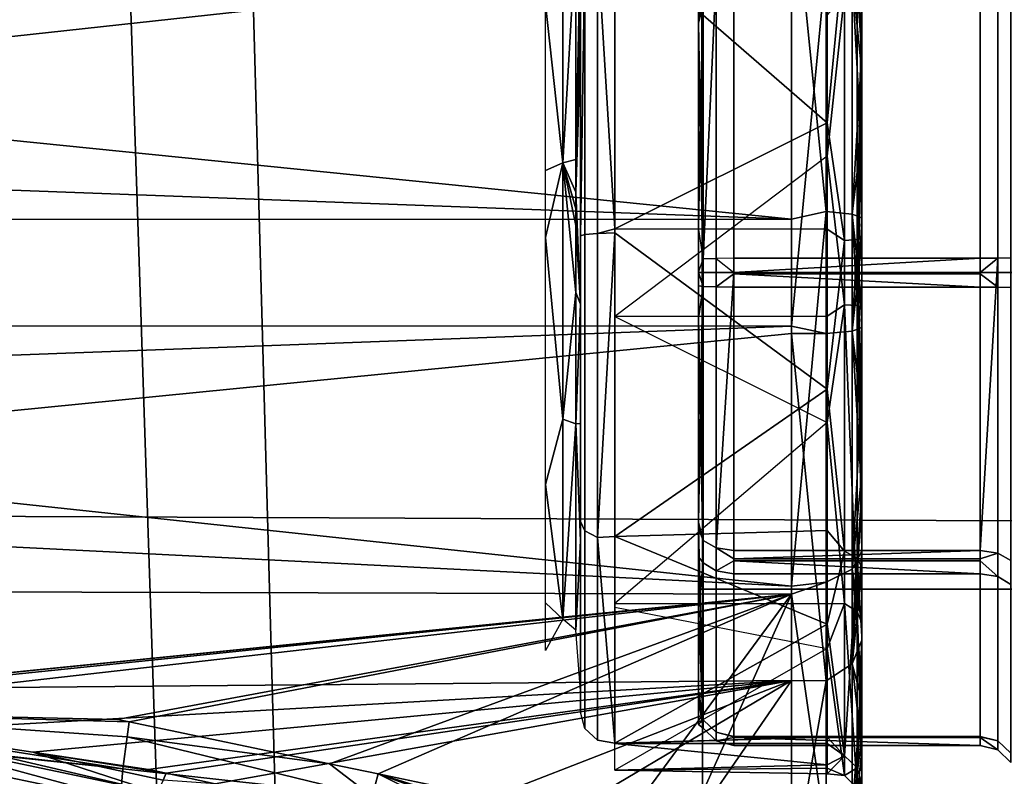
# Model space of a CAD drawing. Units: inches. Extents: x -2 to 145, y -6 to 144.
# Drawn here: x 103 to 104, y 33 to 34 of the extents above; entities that cross this region are included whole.
import ezdxf

# ---------------------------------------------------------------- set-up
doc = ezdxf.new("R2010")
doc.units = ezdxf.units.IN
doc.header["$MEASUREMENT"] = 0
for name, color, linetype in [('SEAT-FABRIC', 5, 'Continuous'), ('SEAT-FRAME', 5, 'Continuous'), ('SEAT-KNOBS', 5, 'Continuous'), ('SEAT-OTHER', 7, 'Continuous')]:
    doc.layers.add(name, color=color, linetype=linetype)
doc.styles.get("Standard").update_dxf_attribs({"font": 'arial.ttf'})

# ---------------------------------------------------------------- blocks, each defined once
blk = doc.blocks.new('1SAYL_SUSPMIDBCK_ARMS_1T')
at = {"layer": 'SEAT-FABRIC'}
for points in [[(7.80449, -5.53472, 18.10493), (7.81076, -3.69202, 17.95771), (5.714, -4.10244, 17.97681), (5.70496, -6.14031, 18.24224)], [(3.54326, -6.41631, 18.38222), (5.70496, -6.14031, 18.24224), (5.714, -4.10244, 17.97681), (3.55682, -4.2959, 18.00138)]]:
    blk.add_3dface(points, dxfattribs=at)
at = {"layer": 'SEAT-FRAME'}
for points in [[(6.43233, -4.9112, 13.70573), (5.4934, -4.94221, 13.70357), (5.46081, -4.82593, 13.55779), (6.41079, -4.78673, 13.56383)], [(5.4934, -4.94221, 13.70357), (6.43233, -4.9112, 13.70573), (6.41735, -4.98249, 13.89323), (5.34019, -5.01244, 13.89328)], [(5.34019, -5.01244, 13.89328), (6.41735, -4.98249, 13.89323), (6.4225, -5.24466, 14.32855), (5.26145, -5.24585, 14.34308)], [(5.34186, -5.59835, 14.78987), (5.26145, -5.24585, 14.34308), (6.4225, -5.24466, 14.32855), (6.42808, -5.56766, 14.74923)]]:
    blk.add_3dface(points, dxfattribs=at)
at = {"layer": 'SEAT-KNOBS'}
for points in [[(5.66711, -5.29528, 12.77183), (5.67248, -3.37598, 12.76177), (5.60057, -4.63158, 12.71974)], [(5.61297, -4.64317, 12.21532), (5.62282, -3.37598, 12.21657), (5.81294, -5.29528, 12.12807), (5.61881, -5.29528, 12.21014)], [(5.62282, -3.37598, 12.21657), (5.74563, -3.37598, 12.14008), (5.81715, -5.29528, 12.12629), (5.81294, -5.29528, 12.12807)], [(5.67248, -3.37598, 12.76177), (5.66711, -5.29528, 12.77183), (5.67157, -5.29528, 12.77286), (5.76813, -3.37598, 12.81281)], [(5.87686, -5.29528, 12.82058), (5.87648, -3.37598, 12.80919), (5.67157, -5.29528, 12.77286)], [(5.76813, -3.37598, 12.81281), (5.67157, -5.29528, 12.77286), (5.87648, -3.37598, 12.80919)], [(5.81753, -3.37598, 12.13768), (5.81715, -5.29528, 12.12629), (5.74563, -3.37598, 12.14008)], [(5.81715, -5.29528, 12.12629), (5.81753, -3.37598, 12.13768), (6.0269, -5.29528, 12.17504)], [(5.92589, -3.37598, 12.13405), (6.0269, -5.29528, 12.17504), (5.81753, -3.37598, 12.13768)], [(5.87648, -3.37598, 12.80919), (5.87686, -5.29528, 12.82058), (5.94839, -3.37598, 12.80678)], [(6.0712, -3.37598, 12.73029), (5.94839, -3.37598, 12.80678), (5.87686, -5.29528, 12.82058)], [(6.07521, -5.29528, 12.73673), (6.0712, -3.37598, 12.73029), (5.87686, -5.29528, 12.82058)], [(5.92589, -3.37598, 12.13405), (6.02154, -3.37598, 12.18509), (6.08501, -3.37598, 12.21896), (6.0269, -5.29528, 12.17504)], [(5.59571, -4.6007, 12.22634), (5.18403, -4.94833, 12.3325), (5.56158, -4.47004, 12.26663)], [(5.59579, -4.64298, 12.22441), (5.23923, -5.00571, 12.31251), (5.18403, -4.94833, 12.3325), (5.59571, -4.6007, 12.22634)], [(5.55949, -4.63526, 12.69307), (5.54888, -4.91955, 12.68901), (5.60036, -4.63004, 12.7195)], [(5.56938, -4.92114, 12.69607), (5.60036, -4.63004, 12.7195), (5.54888, -4.91955, 12.68901)], [(5.60036, -4.63004, 12.7195), (5.56938, -4.92114, 12.69607), (5.60069, -4.63357, 12.71985)], [(5.60057, -4.63158, 12.71974), (5.60065, -4.6328, 12.71982), (5.66711, -5.29528, 12.77183)], [(5.60089, -4.63761, 12.72006), (5.60069, -4.63357, 12.71985), (5.56938, -4.92114, 12.69607)], [(5.56938, -4.92114, 12.69607), (5.60151, -4.71786, 12.72065), (5.60089, -4.63761, 12.72006)], [(5.60066, -4.63306, 12.71983), (5.66711, -5.29528, 12.77183), (5.60065, -4.6328, 12.71982)], [(5.66711, -5.29528, 12.77183), (5.60066, -4.63306, 12.71983), (5.60069, -4.63357, 12.71985)], [(5.60069, -4.63357, 12.71985), (5.60257, -4.6697, 12.72172), (5.66711, -5.29528, 12.77183)], [(5.59579, -4.64298, 12.22441), (5.56013, -4.7822, 12.26099), (5.52334, -4.92586, 12.29873), (5.32124, -5.08458, 12.31974)], [(5.59045, -4.79328, 12.23993), (5.61297, -4.64317, 12.21532), (5.61881, -5.29528, 12.21014)], [(5.60151, -4.71786, 12.72065), (5.66711, -5.29528, 12.77183), (5.60257, -4.6697, 12.72172)], [(5.60151, -4.71786, 12.72065), (5.56938, -4.92114, 12.69607), (5.58723, -4.92365, 12.70719)], [(5.58723, -4.92365, 12.70719), (5.59569, -4.92482, 12.71426), (5.60151, -4.71786, 12.72065)], [(5.59709, -4.91814, 12.71619), (5.60151, -4.71786, 12.72065), (5.59569, -4.92482, 12.71426)], [(5.66711, -5.29528, 12.77183), (5.60151, -4.71786, 12.72065), (5.59709, -4.91814, 12.71619)], [(5.53895, -4.93453, 12.28045), (5.56013, -4.7822, 12.26099), (5.57855, -4.79072, 12.2428)], [(5.57855, -4.79072, 12.2428), (5.54795, -4.93721, 12.27915), (5.53895, -4.93453, 12.28045)], [(5.54795, -4.93721, 12.27915), (5.57855, -4.79072, 12.2428), (5.58704, -4.79273, 12.23912)], [(5.58704, -4.79273, 12.23912), (5.5562, -4.94041, 12.27576), (5.54795, -4.93721, 12.27915)], [(5.5562, -4.94041, 12.27576), (5.58704, -4.79273, 12.23912), (5.59045, -4.79328, 12.23993)], [(5.5562, -4.94041, 12.27576), (5.59045, -4.79328, 12.23993), (5.57881, -4.87093, 12.25267)], [(5.61881, -5.29528, 12.21014), (5.57881, -4.87093, 12.25267), (5.59045, -4.79328, 12.23993)], [(5.57881, -4.87093, 12.25267), (5.56305, -4.94384, 12.27065), (5.5562, -4.94041, 12.27576)], [(5.56305, -4.94384, 12.27065), (5.57881, -4.87093, 12.25267), (5.56694, -4.94554, 12.26791)], [(5.56912, -4.93552, 12.26326), (5.56694, -4.94554, 12.26791), (5.57881, -4.87093, 12.25267)], [(5.57881, -4.87093, 12.25267), (5.61881, -5.29528, 12.21014), (5.56912, -4.93552, 12.26326)], [(5.59709, -4.91814, 12.71619), (5.59569, -4.92482, 12.71426), (5.66711, -5.29528, 12.77183)], [(5.55386, -5.06063, 12.67446), (5.56938, -4.92114, 12.69607), (5.54888, -4.91955, 12.68901), (5.53967, -5.05678, 12.66933)], [(5.55386, -5.06063, 12.67446), (5.58723, -4.92365, 12.70719), (5.56938, -4.92114, 12.69607)], [(5.55386, -5.06063, 12.67446), (5.57228, -5.03692, 12.68189), (5.58723, -4.92365, 12.70719)], [(5.59569, -4.92482, 12.71426), (5.58723, -4.92365, 12.70719), (5.57228, -5.03692, 12.68189)], [(5.57228, -5.03692, 12.68189), (5.66711, -5.29528, 12.77183), (5.59569, -4.92482, 12.71426)], [(5.56694, -4.94554, 12.26791), (5.56912, -4.93552, 12.26326), (5.61881, -5.29528, 12.21014)], [(5.56305, -4.94384, 12.27065), (5.56694, -4.94554, 12.26791), (5.56102, -4.97282, 12.28056)], [(5.61881, -5.29528, 12.21014), (5.56102, -4.97282, 12.28056), (5.56694, -4.94554, 12.26791)], [(5.53683, -5.08423, 12.33222), (5.54314, -5.05517, 12.31874), (5.56102, -4.97282, 12.28056), (5.61881, -5.29528, 12.21014)], [(5.57228, -5.03692, 12.68189), (5.55386, -5.06063, 12.67446), (5.56661, -5.06407, 12.67405)], [(5.66711, -5.29528, 12.77183), (5.57228, -5.03692, 12.68189), (5.56661, -5.06407, 12.67405)], [(5.50872, -5.17951, 12.61878), (5.56661, -5.06407, 12.67405), (5.55386, -5.06063, 12.67446)], [(5.56661, -5.06407, 12.67405), (5.50872, -5.17951, 12.61878), (5.52263, -5.18469, 12.62089)], [(5.52263, -5.18469, 12.62089), (5.52588, -5.18797, 12.62378), (5.56661, -5.06407, 12.67405)], [(5.52747, -5.18957, 12.6252), (5.56661, -5.06407, 12.67405), (5.52588, -5.18797, 12.62378)], [(5.56661, -5.06407, 12.67405), (5.52747, -5.18957, 12.6252), (5.55476, -5.12079, 12.65767)], [(5.56661, -5.06407, 12.67405), (5.55476, -5.12079, 12.65767), (5.53815, -5.20034, 12.6347), (5.66711, -5.29528, 12.77183)], [(5.61881, -5.29528, 12.21014), (5.52528, -5.13739, 12.35687), (5.53683, -5.08423, 12.33222)], [(5.52528, -5.13739, 12.35687), (5.61881, -5.29528, 12.21014), (5.50763, -5.21865, 12.39455)], [(5.66229, -5.15765, 12.59346), (5.6531, -5.16737, 12.60096), (5.63569, -5.15765, 12.56276)], [(5.6531, -5.16737, 12.60096), (5.66229, -5.15765, 12.59346), (5.72856, -5.15765, 12.66991)], [(5.6531, -5.16737, 12.60096), (5.72856, -5.15765, 12.66991), (5.76509, -5.16737, 12.69058)], [(5.86667, -5.15765, 12.70201), (5.76509, -5.16737, 12.69058), (5.72856, -5.15765, 12.66991)], [(5.76509, -5.16737, 12.69058), (5.86667, -5.15765, 12.70201), (5.90837, -5.16737, 12.69726)], [(5.90408, -5.15765, 12.6862), (5.90837, -5.16737, 12.69726), (5.86667, -5.15765, 12.70201)], [(5.90837, -5.16737, 12.69726), (5.90408, -5.15765, 12.6862), (5.99727, -5.15765, 12.6468)], [(5.90837, -5.16737, 12.69726), (5.99727, -5.15765, 12.6468), (6.02821, -5.16737, 12.61844)], [(5.64702, -5.17459, 12.60496), (5.6531, -5.16737, 12.60096), (5.76252, -5.17459, 12.69739)], [(5.76509, -5.16737, 12.69058), (5.76252, -5.17459, 12.69739), (5.6531, -5.16737, 12.60096)], [(5.76252, -5.17459, 12.69739), (5.76509, -5.16737, 12.69058), (5.83586, -5.17459, 12.71254)], [(5.90837, -5.16737, 12.69726), (5.83586, -5.17459, 12.71254), (5.76509, -5.16737, 12.69058)], [(5.83586, -5.17459, 12.71254), (5.90837, -5.16737, 12.69726), (5.87341, -5.17459, 12.71134)], [(5.88272, -5.17459, 12.71012), (5.87341, -5.17459, 12.71134), (5.90837, -5.16737, 12.69726)], [(5.89199, -5.17459, 12.70853), (5.88272, -5.17459, 12.71012), (5.90837, -5.16737, 12.69726)], [(5.90837, -5.16737, 12.69726), (5.9103, -5.17459, 12.70428), (5.89199, -5.17459, 12.70853)], [(5.9103, -5.17459, 12.70428), (5.90837, -5.16737, 12.69726), (6.0339, -5.17459, 12.62299)], [(6.02821, -5.16737, 12.61844), (6.0339, -5.17459, 12.62299), (5.90837, -5.16737, 12.69726)], [(5.7077, -5.17717, 12.70014), (5.7026, -5.17975, 12.70845), (5.59205, -5.17975, 12.57868), (5.60105, -5.17717, 12.57497)], [(5.61301, -5.17717, 12.55886), (5.64702, -5.17459, 12.60496), (5.69702, -5.17717, 12.67232)], [(5.76252, -5.17459, 12.69739), (5.69702, -5.17717, 12.67232), (5.64702, -5.17459, 12.60496)], [(5.69702, -5.17717, 12.67232), (5.76252, -5.17459, 12.69739), (5.76267, -5.17717, 12.69693)], [(5.86757, -5.17717, 12.73873), (5.86832, -5.17975, 12.74844), (5.7026, -5.17975, 12.70845), (5.7077, -5.17717, 12.70014)], [(5.83586, -5.17459, 12.71254), (5.8293, -5.17717, 12.72191), (5.76252, -5.17459, 12.69739)], [(5.76267, -5.17717, 12.69693), (5.76252, -5.17459, 12.69739), (5.8293, -5.17717, 12.72191)], [(5.87341, -5.17459, 12.71134), (5.88272, -5.17459, 12.71012), (5.8293, -5.17717, 12.72191)], [(5.89199, -5.17459, 12.70853), (5.8293, -5.17717, 12.72191), (5.88272, -5.17459, 12.71012)], [(5.8293, -5.17717, 12.72191), (5.89199, -5.17459, 12.70853), (5.97061, -5.17717, 12.68971)], [(5.8293, -5.17717, 12.72191), (5.83586, -5.17459, 12.71254), (5.87341, -5.17459, 12.71134)], [(5.86757, -5.17717, 12.73873), (6.02589, -5.17975, 12.68339), (5.86832, -5.17975, 12.74844)], [(6.01958, -5.17717, 12.67598), (6.02589, -5.17975, 12.68339), (5.86757, -5.17717, 12.73873)], [(5.9103, -5.17459, 12.70428), (5.97061, -5.17717, 12.68971), (5.89199, -5.17459, 12.70853)], [(5.97061, -5.17717, 12.68971), (5.9103, -5.17459, 12.70428), (6.00178, -5.17717, 12.66862)], [(6.03363, -5.17717, 12.62352), (6.00178, -5.17717, 12.66862), (5.9103, -5.17459, 12.70428)], [(6.0339, -5.17459, 12.62299), (6.03363, -5.17717, 12.62352), (5.9103, -5.17459, 12.70428)], [(5.7026, -5.17975, 12.70845), (5.69884, -5.18681, 12.71457), (5.5854, -5.18681, 12.58143), (5.59205, -5.17975, 12.57868)], [(5.86832, -5.17975, 12.74844), (5.86887, -5.18681, 12.75561), (5.69884, -5.18681, 12.71457), (5.7026, -5.17975, 12.70845)], [(6.02589, -5.17975, 12.68339), (6.03056, -5.18681, 12.68886), (5.86887, -5.18681, 12.75561), (5.86832, -5.17975, 12.74844)], [(5.58359, -5.19651, 12.58241), (5.5854, -5.18681, 12.58143), (5.58379, -5.19651, 12.5847)], [(5.69884, -5.18681, 12.71457), (5.58379, -5.19651, 12.5847), (5.5854, -5.18681, 12.58143)], [(5.58379, -5.19651, 12.5847), (5.69884, -5.18681, 12.71457), (5.69946, -5.19651, 12.71817)], [(5.86925, -5.19651, 12.75763), (5.69946, -5.19651, 12.71817), (5.69884, -5.18681, 12.71457)], [(5.69884, -5.18681, 12.71457), (5.86887, -5.18681, 12.75561), (5.86925, -5.19651, 12.75763)], [(5.86887, -5.18681, 12.75561), (5.87149, -5.19651, 12.75815), (5.86925, -5.19651, 12.75763)], [(5.87149, -5.19651, 12.75815), (5.86887, -5.18681, 12.75561), (6.03056, -5.18681, 12.68886)], [(6.03056, -5.18681, 12.68886), (6.03417, -5.19651, 12.68938), (5.87149, -5.19651, 12.75815)], [(5.56664, -5.3153, 12.40827), (5.56975, -5.3153, 12.40243), (5.56866, -5.19651, 12.40874)], [(5.56664, -5.3153, 12.40827), (5.56866, -5.19651, 12.40874), (5.57162, -5.3153, 12.55718)], [(5.63678, -5.3153, 12.27681), (5.56866, -5.19651, 12.40874), (5.56975, -5.3153, 12.40243)], [(5.58359, -5.19651, 12.58241), (5.57162, -5.3153, 12.55718), (5.56866, -5.19651, 12.40874)], [(5.57162, -5.3153, 12.55718), (5.58359, -5.19651, 12.58241), (5.58364, -5.3153, 12.57648)], [(5.58379, -5.19651, 12.5847), (5.5872, -5.3153, 12.5822), (5.58359, -5.19651, 12.58241)], [(5.58364, -5.3153, 12.57648), (5.58359, -5.19651, 12.58241), (5.5872, -5.3153, 12.5822)], [(5.69946, -5.19651, 12.71817), (5.65039, -5.3153, 12.68366), (5.58379, -5.19651, 12.5847)], [(5.5872, -5.3153, 12.5822), (5.58379, -5.19651, 12.5847), (5.65039, -5.3153, 12.68366)], [(5.63678, -5.3153, 12.27681), (5.6618, -5.3153, 12.26123), (5.66196, -5.19651, 12.25659), (5.65984, -5.19651, 12.25748)], [(5.65039, -5.3153, 12.68366), (5.69946, -5.19651, 12.71817), (5.70282, -5.3153, 12.71164)], [(5.76326, -5.3153, 12.19804), (5.66196, -5.19651, 12.25659), (5.6618, -5.3153, 12.26123)], [(5.86925, -5.19651, 12.75763), (5.78184, -5.3153, 12.7538), (5.69946, -5.19651, 12.71817)], [(5.70282, -5.3153, 12.71164), (5.69946, -5.19651, 12.71817), (5.78184, -5.3153, 12.7538)], [(5.82266, -5.3153, 12.19606), (5.82252, -5.19651, 12.18871), (5.76326, -5.3153, 12.19804)], [(5.78184, -5.3153, 12.7538), (5.86925, -5.19651, 12.75763), (5.87149, -5.19651, 12.75815), (5.87136, -5.3153, 12.75081)], [(5.82252, -5.19651, 12.18871), (5.82266, -5.3153, 12.19606), (5.91217, -5.3153, 12.19306)], [(5.87136, -5.3153, 12.75081), (5.87149, -5.19651, 12.75815), (5.93076, -5.3153, 12.74882)], [(6.03417, -5.19651, 12.68938), (5.93076, -5.3153, 12.74882), (5.87149, -5.19651, 12.75815)], [(5.93076, -5.3153, 12.74882), (6.03417, -5.19651, 12.68938), (6.03222, -5.3153, 12.68563)], [(5.66711, -5.29528, 12.77183), (5.53815, -5.20034, 12.6347), (5.52698, -5.23251, 12.61121)], [(5.50763, -5.21865, 12.39455), (5.50763, -5.21865, 12.39455), (5.61881, -5.29528, 12.21014)], [(5.61881, -5.29528, 12.21014), (5.50763, -5.29528, 12.39455), (5.50763, -5.21865, 12.39455)], [(5.52698, -5.23251, 12.61121), (5.52907, -5.29528, 12.61255), (5.66711, -5.29528, 12.77183)], [(5.59425, -5.24335, 12.51347), (5.59688, -5.24592, 12.384), (5.59208, -5.24592, 12.5481)], [(5.65933, -5.24335, 12.6474), (5.59208, -5.24592, 12.5481), (5.68466, -5.24592, 12.68368)], [(5.60816, -5.24335, 12.54209), (5.59208, -5.24592, 12.5481), (5.65933, -5.24335, 12.6474)], [(5.59208, -5.24592, 12.5481), (5.60816, -5.24335, 12.54209), (5.59425, -5.24335, 12.51347)], [(5.59425, -5.24335, 12.51347), (5.61313, -5.24335, 12.36956), (5.59688, -5.24592, 12.384)], [(5.70382, -5.24335, 12.26304), (5.69722, -5.24592, 12.25406), (5.59688, -5.24592, 12.384)], [(5.70382, -5.24335, 12.26304), (5.59688, -5.24592, 12.384), (5.61313, -5.24335, 12.36956)], [(5.65933, -5.24335, 12.6474), (5.68466, -5.24592, 12.68368), (5.68797, -5.24335, 12.67392)], [(5.84701, -6.07012, 12.26886), (5.84701, -5.24335, 12.26886), (5.66984, -5.24335, 12.37115), (5.66984, -6.07012, 12.37115)], [(5.66984, -6.07012, 12.37115), (5.66984, -5.24335, 12.37115), (5.66984, -5.24335, 12.57572), (5.66984, -6.07012, 12.57572)], [(5.66984, -6.07012, 12.57572), (5.66984, -5.24335, 12.57572), (5.84701, -5.24335, 12.67801), (5.84701, -6.07012, 12.67801)], [(5.82155, -5.24335, 12.72807), (5.68466, -5.24592, 12.68368), (5.83925, -5.24592, 12.73896)], [(5.82155, -5.24335, 12.72807), (5.68797, -5.24335, 12.67392), (5.68466, -5.24592, 12.68368)], [(5.70716, -5.24335, 12.25912), (5.85477, -5.24592, 12.20791), (5.69722, -5.24592, 12.25406)], [(5.69722, -5.24592, 12.25406), (5.70382, -5.24335, 12.26304), (5.70716, -5.24335, 12.25912)], [(5.84701, -5.24335, 12.21753), (5.85477, -5.24592, 12.20791), (5.70716, -5.24335, 12.25912)], [(5.83925, -5.24592, 12.73896), (5.83954, -5.24335, 12.72897), (5.82155, -5.24335, 12.72807)], [(5.98686, -5.24335, 12.68774), (5.83925, -5.24592, 12.73896), (5.9968, -5.24592, 12.69281)], [(5.83954, -5.24335, 12.72897), (5.83925, -5.24592, 12.73896), (5.84701, -5.24335, 12.72934)], [(5.98686, -5.24335, 12.68774), (5.84701, -5.24335, 12.72934), (5.83925, -5.24592, 12.73896)], [(5.84701, -6.07012, 12.67801), (5.84701, -5.24335, 12.67801), (6.02417, -5.24335, 12.57572), (6.02417, -6.07012, 12.57572)], [(6.02417, -6.07012, 12.37115), (6.02417, -5.24335, 12.37115), (5.84701, -5.24335, 12.26886), (5.84701, -6.07012, 12.26886)], [(6.00936, -5.24592, 12.26318), (5.85477, -5.24592, 12.20791), (5.87247, -5.24335, 12.2188)], [(5.87247, -5.24335, 12.2188), (6.00604, -5.24335, 12.27295), (6.00936, -5.24592, 12.26318)], [(5.9968, -5.24592, 12.69281), (5.9902, -5.24335, 12.68382), (5.98686, -5.24335, 12.68774)], [(5.59688, -5.24592, 12.384), (5.59002, -5.25313, 12.38155), (5.58509, -5.25313, 12.55015), (5.59208, -5.24592, 12.5481)], [(5.59208, -5.24592, 12.5481), (5.58509, -5.25313, 12.55015), (5.68021, -5.25313, 12.68945), (5.68466, -5.24592, 12.68368)], [(5.69722, -5.24592, 12.25406), (5.69311, -5.25313, 12.24804), (5.59002, -5.25313, 12.38155), (5.59688, -5.24592, 12.384)], [(5.68466, -5.24592, 12.68368), (5.68021, -5.25313, 12.68945), (5.83903, -5.25313, 12.74624), (5.83925, -5.24592, 12.73896)], [(5.85477, -5.24592, 12.20791), (5.85498, -5.25313, 12.20063), (5.69311, -5.25313, 12.24804), (5.69722, -5.24592, 12.25406)], [(5.83925, -5.24592, 12.73896), (5.83903, -5.25313, 12.74624), (6.00091, -5.25313, 12.69882), (5.9968, -5.24592, 12.69281)], [(5.85477, -5.24592, 12.20791), (6.00936, -5.24592, 12.26318), (6.01381, -5.25313, 12.25742)], [(6.01381, -5.25313, 12.25742), (5.85498, -5.25313, 12.20063), (5.85477, -5.24592, 12.20791)], [(5.59002, -5.25313, 12.38155), (5.58728, -5.26303, 12.38834), (5.58253, -5.26303, 12.5509), (5.58509, -5.25313, 12.55015)], [(5.58509, -5.25313, 12.55015), (5.58253, -5.26303, 12.5509), (5.58687, -5.26303, 12.55726)], [(5.58509, -5.25313, 12.55015), (5.58687, -5.26303, 12.55726), (5.67857, -5.26303, 12.69156), (5.68021, -5.25313, 12.68945)], [(5.59002, -5.25313, 12.38155), (5.58751, -5.26303, 12.38065), (5.58728, -5.26303, 12.38834)], [(5.69311, -5.25313, 12.24804), (5.6869, -5.26303, 12.25193), (5.58751, -5.26303, 12.38065), (5.59002, -5.25313, 12.38155)], [(5.68021, -5.25313, 12.68945), (5.67857, -5.26303, 12.69156), (5.68582, -5.26303, 12.69415)], [(5.68021, -5.25313, 12.68945), (5.68582, -5.26303, 12.69415), (5.83896, -5.26303, 12.74891), (5.83903, -5.25313, 12.74624)], [(5.69311, -5.25313, 12.24804), (5.6916, -5.26303, 12.24584), (5.6869, -5.26303, 12.25193)], [(5.69311, -5.25313, 12.24804), (5.84701, -5.26303, 12.19784), (5.6916, -5.26303, 12.24584)], [(5.84701, -5.26303, 12.19784), (5.69311, -5.25313, 12.24804), (5.85498, -5.25313, 12.20063)], [(5.83903, -5.25313, 12.74624), (5.83896, -5.26303, 12.74891), (5.84634, -5.26303, 12.74674)], [(5.83903, -5.25313, 12.74624), (5.84634, -5.26303, 12.74674), (6.00241, -5.26303, 12.70103), (6.00091, -5.25313, 12.69882)], [(6.01381, -5.25313, 12.25742), (6.0082, -5.26303, 12.25271), (5.85506, -5.26303, 12.19796), (5.85498, -5.25313, 12.20063)], [(5.58687, -5.40083, 12.55726), (5.58687, -5.26303, 12.55726), (5.58253, -5.40083, 12.5509)], [(5.58253, -5.26303, 12.5509), (5.58253, -5.40083, 12.5509), (5.58687, -5.26303, 12.55726)], [(5.58728, -5.26303, 12.38834), (5.58728, -5.40083, 12.38834), (5.58253, -5.40083, 12.5509), (5.58253, -5.26303, 12.5509)], [(5.58687, -5.26303, 12.55726), (5.58687, -5.40083, 12.55726), (5.67857, -5.40083, 12.69156), (5.67857, -5.26303, 12.69156)], [(5.58728, -5.40083, 12.38834), (5.58728, -5.26303, 12.38834), (5.58751, -5.40083, 12.38065)], [(5.58751, -5.26303, 12.38065), (5.58751, -5.40083, 12.38065), (5.58728, -5.26303, 12.38834)], [(5.6869, -5.26303, 12.25193), (5.6869, -5.40083, 12.25193), (5.58751, -5.40083, 12.38065), (5.58751, -5.26303, 12.38065)], [(5.68582, -5.40083, 12.69415), (5.68582, -5.26303, 12.69415), (5.67857, -5.40083, 12.69156)], [(5.67857, -5.26303, 12.69156), (5.67857, -5.40083, 12.69156), (5.68582, -5.26303, 12.69415)], [(5.68582, -5.26303, 12.69415), (5.68582, -5.40083, 12.69415), (5.83896, -5.40083, 12.74891), (5.83896, -5.26303, 12.74891)], [(5.6869, -5.40083, 12.25193), (5.6869, -5.26303, 12.25193), (5.6916, -5.40083, 12.24584)], [(5.6916, -5.26303, 12.24584), (5.6916, -5.40083, 12.24584), (5.6869, -5.26303, 12.25193)], [(5.84701, -5.26303, 12.19784), (5.84701, -5.40083, 12.19784), (5.6916, -5.40083, 12.24584), (5.6916, -5.26303, 12.24584)], [(5.84634, -5.40083, 12.74674), (5.84634, -5.26303, 12.74674), (5.83896, -5.40083, 12.74891)], [(5.83896, -5.26303, 12.74891), (5.83896, -5.40083, 12.74891), (5.84634, -5.26303, 12.74674)], [(5.84634, -5.26303, 12.74674), (5.84634, -5.40083, 12.74674), (6.00241, -5.40083, 12.70103), (6.00241, -5.26303, 12.70103)], [(5.84701, -5.40083, 12.19784), (5.84701, -5.26303, 12.19784), (5.85506, -5.40083, 12.19796)], [(5.85506, -5.26303, 12.19796), (5.85506, -5.40083, 12.19796), (5.84701, -5.26303, 12.19784)], [(6.0082, -5.26303, 12.25271), (6.0082, -5.40083, 12.25271), (5.85506, -5.40083, 12.19796), (5.85506, -5.26303, 12.19796)], [(5.51161, -5.31475, 12.40033), (5.50763, -5.29528, 12.39455), (5.61863, -5.31475, 12.21715)], [(5.61881, -5.29528, 12.21014), (5.61863, -5.31475, 12.21715), (5.50763, -5.29528, 12.39455)], [(5.52907, -5.29528, 12.61255), (5.53269, -5.31475, 12.61143), (5.66711, -5.29528, 12.77183)], [(5.67384, -5.31475, 12.76983), (5.66711, -5.29528, 12.77183), (5.53269, -5.31475, 12.61143)], [(5.81294, -5.29528, 12.12807), (5.61863, -5.31475, 12.21715), (5.61881, -5.29528, 12.21014)], [(5.61863, -5.31475, 12.21715), (5.81294, -5.29528, 12.12807), (5.81289, -5.31475, 12.13186)], [(5.66711, -5.29528, 12.77183), (5.67384, -5.31475, 12.76983), (5.67157, -5.29528, 12.77286)], [(5.67157, -5.29528, 12.77286), (5.88113, -5.31475, 12.81501), (5.87686, -5.29528, 12.82058)], [(5.88113, -5.31475, 12.81501), (5.67157, -5.29528, 12.77286), (5.67384, -5.31475, 12.76983)], [(5.81715, -5.29528, 12.12629), (5.81289, -5.31475, 12.13186), (5.81294, -5.29528, 12.12807)], [(5.81289, -5.31475, 12.13186), (5.81715, -5.29528, 12.12629), (6.02018, -5.31475, 12.17704)], [(6.0269, -5.29528, 12.17504), (6.02018, -5.31475, 12.17704), (5.81715, -5.29528, 12.12629)], [(5.87686, -5.29528, 12.82058), (5.88113, -5.31475, 12.81501), (6.07521, -5.29528, 12.73673)], [(6.07538, -5.31475, 12.72972), (6.07521, -5.29528, 12.73673), (5.88113, -5.31475, 12.81501)], [(5.5257, -5.32931, 12.4034), (5.51161, -5.31475, 12.40033), (5.61863, -5.31475, 12.21715), (5.62823, -5.32931, 12.22792)], [(5.68112, -5.32931, 12.75737), (5.67384, -5.31475, 12.76983), (5.53269, -5.31475, 12.61143), (5.5459, -5.32931, 12.60563)], [(5.62823, -5.32931, 12.22792), (5.61863, -5.31475, 12.21715), (5.81289, -5.31475, 12.13186), (5.81432, -5.32931, 12.14621)], [(5.87969, -5.32931, 12.80065), (5.88113, -5.31475, 12.81501), (5.67384, -5.31475, 12.76983), (5.68112, -5.32931, 12.75737)], [(5.81432, -5.32931, 12.14621), (5.81289, -5.31475, 12.13186), (6.02018, -5.31475, 12.17704), (6.0129, -5.32931, 12.1895)], [(6.06578, -5.32931, 12.71895), (6.07538, -5.31475, 12.72972), (5.88113, -5.31475, 12.81501), (5.87969, -5.32931, 12.80065)], [(5.5656, -5.325, 12.40094), (5.66195, -5.325, 12.24938), (5.63678, -5.3153, 12.27681)], [(5.56975, -5.3153, 12.40243), (5.56664, -5.3153, 12.40827), (5.5656, -5.325, 12.40094)], [(5.57674, -5.325, 12.5802), (5.5656, -5.325, 12.40094), (5.56664, -5.3153, 12.40827)], [(5.63678, -5.3153, 12.27681), (5.56975, -5.3153, 12.40243), (5.5656, -5.325, 12.40094)], [(5.57162, -5.3153, 12.55718), (5.57674, -5.325, 12.5802), (5.56664, -5.3153, 12.40827)], [(5.57162, -5.3153, 12.55718), (5.58364, -5.3153, 12.57648), (5.57674, -5.325, 12.5802)], [(5.57674, -5.325, 12.5802), (5.65039, -5.3153, 12.68366), (5.69111, -5.325, 12.71867)], [(5.65039, -5.3153, 12.68366), (5.57674, -5.325, 12.5802), (5.5872, -5.3153, 12.5822)], [(5.58364, -5.3153, 12.57648), (5.5872, -5.3153, 12.5822), (5.57674, -5.325, 12.5802)], [(5.6618, -5.3153, 12.26123), (5.63678, -5.3153, 12.27681), (5.66195, -5.325, 12.24938)], [(5.70282, -5.3153, 12.71164), (5.69111, -5.325, 12.71867), (5.65039, -5.3153, 12.68366)], [(5.76326, -5.3153, 12.19804), (5.6618, -5.3153, 12.26123), (5.66195, -5.325, 12.24938)], [(5.66195, -5.325, 12.24938), (5.82899, -5.325, 12.1834), (5.76326, -5.3153, 12.19804)], [(5.78184, -5.3153, 12.7538), (5.86503, -5.325, 12.76347), (5.69111, -5.325, 12.71867)], [(5.69111, -5.325, 12.71867), (5.70282, -5.3153, 12.71164), (5.78184, -5.3153, 12.7538)], [(5.82266, -5.3153, 12.19606), (5.76326, -5.3153, 12.19804), (5.82899, -5.325, 12.1834)], [(5.78184, -5.3153, 12.7538), (5.87136, -5.3153, 12.75081), (5.86503, -5.325, 12.76347)], [(5.82899, -5.325, 12.1834), (5.91217, -5.3153, 12.19306), (5.82266, -5.3153, 12.19606)], [(5.91217, -5.3153, 12.19306), (5.82899, -5.325, 12.1834), (6.00291, -5.325, 12.2282)], [(5.93076, -5.3153, 12.74882), (6.03206, -5.325, 12.69749), (5.86503, -5.325, 12.76347)], [(5.93076, -5.3153, 12.74882), (5.86503, -5.325, 12.76347), (5.87136, -5.3153, 12.75081)], [(6.00291, -5.325, 12.2282), (5.99119, -5.3153, 12.23523), (5.91217, -5.3153, 12.19306)], [(6.03222, -5.3153, 12.68563), (6.03206, -5.325, 12.69749), (5.93076, -5.3153, 12.74882)], [(5.57005, -5.33207, 12.58284), (5.55864, -5.33207, 12.39915), (5.5656, -5.325, 12.40094)], [(5.66195, -5.325, 12.24938), (5.5656, -5.325, 12.40094), (5.55864, -5.33207, 12.39915)], [(5.55864, -5.33207, 12.39915), (5.65737, -5.33207, 12.24384), (5.66195, -5.325, 12.24938)], [(5.5656, -5.325, 12.40094), (5.57674, -5.325, 12.5802), (5.57005, -5.33207, 12.58284)], [(5.68725, -5.33207, 12.72473), (5.57005, -5.33207, 12.58284), (5.57674, -5.325, 12.5802)], [(5.57674, -5.325, 12.5802), (5.69111, -5.325, 12.71867), (5.68725, -5.33207, 12.72473)], [(5.82899, -5.325, 12.1834), (5.66195, -5.325, 12.24938), (5.65737, -5.33207, 12.24384)], [(5.65737, -5.33207, 12.24384), (5.82854, -5.33207, 12.17622), (5.82899, -5.325, 12.1834)], [(5.86503, -5.325, 12.76347), (5.86547, -5.33207, 12.77064), (5.68725, -5.33207, 12.72473), (5.69111, -5.325, 12.71867)], [(5.82899, -5.325, 12.1834), (5.82854, -5.33207, 12.17622), (6.00677, -5.33207, 12.22213), (6.00291, -5.325, 12.2282)], [(6.03206, -5.325, 12.69749), (6.03664, -5.33207, 12.70303), (5.86547, -5.33207, 12.77064), (5.86503, -5.325, 12.76347)], [(5.55906, -5.33465, 12.36119), (5.5257, -5.32931, 12.4034), (5.58016, -5.33465, 12.31753)], [(5.62823, -5.32931, 12.22792), (5.58016, -5.33465, 12.31753), (5.5257, -5.32931, 12.4034)], [(5.5459, -5.32931, 12.60563), (5.61627, -5.33465, 12.67904), (5.68112, -5.32931, 12.75737)], [(5.61627, -5.33465, 12.67904), (5.5459, -5.32931, 12.60563), (5.58695, -5.33465, 12.64042)], [(5.56403, -5.33465, 12.59768), (5.58695, -5.33465, 12.64042), (5.5459, -5.32931, 12.60563)], [(5.58016, -5.33465, 12.31753), (5.62823, -5.32931, 12.22792), (5.60783, -5.33465, 12.2777)], [(5.6414, -5.33465, 12.2427), (5.60783, -5.33465, 12.2777), (5.62823, -5.32931, 12.22792)], [(5.65128, -5.33465, 12.71261), (5.68112, -5.32931, 12.75737), (5.61627, -5.33465, 12.67904)], [(5.62823, -5.32931, 12.22792), (5.68003, -5.33465, 12.21337), (5.6414, -5.33465, 12.2427)], [(5.68003, -5.33465, 12.21337), (5.62823, -5.32931, 12.22792), (5.72276, -5.33465, 12.19045)], [(5.81432, -5.32931, 12.14621), (5.72276, -5.33465, 12.19045), (5.62823, -5.32931, 12.22792)], [(5.68112, -5.32931, 12.75737), (5.65128, -5.33465, 12.71261), (5.6911, -5.33465, 12.74028)], [(5.68112, -5.32931, 12.75737), (5.78119, -5.33465, 12.7754), (5.87969, -5.32931, 12.80065)], [(5.78119, -5.33465, 12.7754), (5.68112, -5.32931, 12.75737), (5.73476, -5.33465, 12.76139)], [(5.6911, -5.33465, 12.74028), (5.73476, -5.33465, 12.76139), (5.68112, -5.32931, 12.75737)], [(5.72276, -5.33465, 12.19045), (5.81432, -5.32931, 12.14621), (5.76856, -5.33465, 12.1745)], [(5.81629, -5.33465, 12.16591), (5.76856, -5.33465, 12.1745), (5.81432, -5.32931, 12.14621)], [(5.82924, -5.33465, 12.78198), (5.87969, -5.32931, 12.80065), (5.78119, -5.33465, 12.7754)], [(5.81432, -5.32931, 12.14621), (5.86478, -5.33465, 12.16489), (5.81629, -5.33465, 12.16591)], [(5.86478, -5.33465, 12.16489), (5.81432, -5.32931, 12.14621), (5.91282, -5.33465, 12.17147)], [(6.0129, -5.32931, 12.1895), (5.91282, -5.33465, 12.17147), (5.81432, -5.32931, 12.14621)], [(5.87969, -5.32931, 12.80065), (5.82924, -5.33465, 12.78198), (5.87773, -5.33465, 12.78096)], [(5.87773, -5.33465, 12.78096), (5.92545, -5.33465, 12.77237), (5.87969, -5.32931, 12.80065)], [(5.87969, -5.32931, 12.80065), (5.97125, -5.33465, 12.75641), (6.06578, -5.32931, 12.71895)], [(5.97125, -5.33465, 12.75641), (5.87969, -5.32931, 12.80065), (5.92545, -5.33465, 12.77237)], [(5.91282, -5.33465, 12.17147), (6.0129, -5.32931, 12.1895), (5.95925, -5.33465, 12.18548)], [(6.00292, -5.33465, 12.20659), (5.95925, -5.33465, 12.18548), (6.0129, -5.32931, 12.1895)], [(6.01399, -5.33465, 12.73349), (6.06578, -5.32931, 12.71895), (5.97125, -5.33465, 12.75641)], [(5.55864, -5.33207, 12.39915), (5.57005, -5.33207, 12.58284), (5.56099, -5.33465, 12.58642)], [(5.55864, -5.33207, 12.39915), (5.56487, -5.33465, 12.35108), (5.65737, -5.33207, 12.24384)], [(5.6099, -5.33465, 12.66927), (5.56099, -5.33465, 12.58642), (5.57005, -5.33207, 12.58284)], [(5.56099, -5.33465, 12.58642), (5.6099, -5.33465, 12.66927), (5.58218, -5.33465, 12.62977)], [(5.58748, -5.33465, 12.30845), (5.65737, -5.33207, 12.24384), (5.56487, -5.33465, 12.35108)], [(5.57005, -5.33207, 12.58284), (5.68725, -5.33207, 12.72473), (5.64346, -5.33465, 12.70395)], [(5.64346, -5.33465, 12.70395), (5.6099, -5.33465, 12.66927), (5.57005, -5.33207, 12.58284)], [(5.65737, -5.33207, 12.24384), (5.58748, -5.33465, 12.30845), (5.65117, -5.33465, 12.23633)], [(5.61649, -5.33465, 12.26988), (5.65117, -5.33465, 12.23633), (5.58748, -5.33465, 12.30845)], [(5.68202, -5.33465, 12.73296), (5.64346, -5.33465, 12.70395), (5.68725, -5.33207, 12.72473)], [(5.69067, -5.33465, 12.20861), (5.65737, -5.33207, 12.24384), (5.65117, -5.33465, 12.23633)], [(5.65737, -5.33207, 12.24384), (5.69067, -5.33465, 12.20861), (5.82854, -5.33207, 12.17622)], [(5.68725, -5.33207, 12.72473), (5.72465, -5.33465, 12.75557), (5.68202, -5.33465, 12.73296)], [(5.72465, -5.33465, 12.75557), (5.68725, -5.33207, 12.72473), (5.86547, -5.33207, 12.77064)], [(5.73402, -5.33465, 12.18741), (5.82854, -5.33207, 12.17622), (5.69067, -5.33465, 12.20861)], [(5.86547, -5.33207, 12.77064), (5.77029, -5.33465, 12.77124), (5.72465, -5.33465, 12.75557)], [(5.82854, -5.33207, 12.17622), (5.73402, -5.33465, 12.18741), (5.82794, -5.33465, 12.1665)], [(5.78016, -5.33465, 12.17326), (5.82794, -5.33465, 12.1665), (5.73402, -5.33465, 12.18741)], [(5.77029, -5.33465, 12.77124), (5.86547, -5.33207, 12.77064), (5.81783, -5.33465, 12.77957)], [(5.86608, -5.33465, 12.78037), (5.81783, -5.33465, 12.77957), (5.86547, -5.33207, 12.77064)], [(5.82794, -5.33465, 12.1665), (5.87619, -5.33465, 12.16729), (5.82854, -5.33207, 12.17622)], [(5.96936, -5.33465, 12.1913), (6.00677, -5.33207, 12.22213), (5.82854, -5.33207, 12.17622)], [(5.82854, -5.33207, 12.17622), (5.92372, -5.33465, 12.17563), (5.96936, -5.33465, 12.1913)], [(5.92372, -5.33465, 12.17563), (5.82854, -5.33207, 12.17622), (5.87619, -5.33465, 12.16729)], [(6.03664, -5.33207, 12.70303), (6.00334, -5.33465, 12.73826), (5.86547, -5.33207, 12.77064)], [(5.95999, -5.33465, 12.75945), (5.86547, -5.33207, 12.77064), (6.00334, -5.33465, 12.73826)], [(5.86547, -5.33207, 12.77064), (5.95999, -5.33465, 12.75945), (5.86608, -5.33465, 12.78037)], [(5.91386, -5.33465, 12.77361), (5.86608, -5.33465, 12.78037), (5.95999, -5.33465, 12.75945)], [(6.00677, -5.33207, 12.22213), (5.96936, -5.33465, 12.1913), (6.01199, -5.33465, 12.21391)], [(5.58253, -5.40083, 12.5509), (5.58728, -5.40083, 12.38834), (5.58499, -5.41072, 12.37975), (5.57997, -5.41072, 12.55165)], [(5.58687, -5.40083, 12.55726), (5.58253, -5.40083, 12.5509), (5.57997, -5.41072, 12.55165)], [(5.67857, -5.40083, 12.69156), (5.58687, -5.40083, 12.55726), (5.57997, -5.41072, 12.55165), (5.67694, -5.41072, 12.69367)], [(5.58751, -5.40083, 12.38065), (5.6869, -5.40083, 12.25193), (5.6901, -5.41072, 12.24363), (5.58499, -5.41072, 12.37975)], [(5.58728, -5.40083, 12.38834), (5.58751, -5.40083, 12.38065), (5.58499, -5.41072, 12.37975)], [(5.68582, -5.40083, 12.69415), (5.67857, -5.40083, 12.69156), (5.67694, -5.41072, 12.69367)], [(5.83896, -5.40083, 12.74891), (5.68582, -5.40083, 12.69415), (5.67694, -5.41072, 12.69367), (5.83888, -5.41072, 12.75157)], [(5.6916, -5.40083, 12.24584), (5.6901, -5.41072, 12.24363), (5.6869, -5.40083, 12.25193)], [(5.6901, -5.41072, 12.24363), (5.6916, -5.40083, 12.24584), (5.85514, -5.41072, 12.19529)], [(5.84701, -5.40083, 12.19784), (5.85514, -5.41072, 12.19529), (5.6916, -5.40083, 12.24584)], [(5.84634, -5.40083, 12.74674), (5.83896, -5.40083, 12.74891), (5.83888, -5.41072, 12.75157)], [(6.00241, -5.40083, 12.70103), (5.84634, -5.40083, 12.74674), (5.83888, -5.41072, 12.75157), (6.00392, -5.41072, 12.70323)], [(5.85514, -5.41072, 12.19529), (5.84701, -5.40083, 12.19784), (5.85506, -5.40083, 12.19796)], [(5.85506, -5.40083, 12.19796), (6.0082, -5.40083, 12.25271), (6.01707, -5.41072, 12.25319), (5.85514, -5.41072, 12.19529)], [(5.57997, -5.41072, 12.55165), (5.57298, -5.41794, 12.5537), (5.67249, -5.41794, 12.69944), (5.67694, -5.41072, 12.69367)], [(5.58499, -5.41072, 12.37975), (5.57814, -5.41794, 12.3773), (5.57298, -5.41794, 12.5537), (5.57997, -5.41072, 12.55165)], [(5.6901, -5.41072, 12.24363), (5.68599, -5.41794, 12.23762), (5.57814, -5.41794, 12.3773), (5.58499, -5.41072, 12.37975)], [(5.67694, -5.41072, 12.69367), (5.67249, -5.41794, 12.69944), (5.83866, -5.41794, 12.75885), (5.83888, -5.41072, 12.75157)], [(5.85514, -5.41072, 12.19529), (5.85535, -5.41794, 12.18801), (5.68599, -5.41794, 12.23762), (5.6901, -5.41072, 12.24363)], [(5.83888, -5.41072, 12.75157), (5.83866, -5.41794, 12.75885), (6.00802, -5.41794, 12.70925), (6.00392, -5.41072, 12.70323)], [(6.01707, -5.41072, 12.25319), (6.02152, -5.41794, 12.24743), (5.85535, -5.41794, 12.18801), (5.85514, -5.41072, 12.19529)]]:
    blk.add_3dface(points, dxfattribs=at)
for points, invisible_edges in [([(5.32124, -5.08458, 12.31974), (5.23923, -5.00571, 12.31251), (5.59579, -4.64298, 12.22441)], 12), ([(5.60105, -5.17717, 12.57497), (5.61301, -5.17717, 12.55886), (5.7077, -5.17717, 12.70014)], 3), ([(5.61301, -5.17717, 12.55886), (5.69702, -5.17717, 12.67232), (5.7077, -5.17717, 12.70014)], 14), ([(5.76267, -5.17717, 12.69693), (5.7077, -5.17717, 12.70014), (5.69702, -5.17717, 12.67232)], 3), ([(5.7077, -5.17717, 12.70014), (5.76267, -5.17717, 12.69693), (5.86757, -5.17717, 12.73873)], 3), ([(5.8293, -5.17717, 12.72191), (5.86757, -5.17717, 12.73873), (5.76267, -5.17717, 12.69693)], 3), ([(5.86757, -5.17717, 12.73873), (5.8293, -5.17717, 12.72191), (5.97061, -5.17717, 12.68971)], 13), ([(5.97061, -5.17717, 12.68971), (6.01958, -5.17717, 12.67598), (5.86757, -5.17717, 12.73873)], 13), ([(5.97061, -5.17717, 12.68971), (6.00178, -5.17717, 12.66862), (6.01958, -5.17717, 12.67598)], 14), ([(5.66984, -5.24335, 12.37115), (5.61313, -5.24335, 12.36956), (5.59425, -5.24335, 12.51347)], 13), ([(5.60816, -5.24335, 12.54209), (5.66984, -5.24335, 12.37115), (5.59425, -5.24335, 12.51347)], 3), ([(5.66984, -5.24335, 12.37115), (5.60816, -5.24335, 12.54209), (5.66984, -5.24335, 12.57572)], 3), ([(5.65933, -5.24335, 12.6474), (5.66984, -5.24335, 12.57572), (5.60816, -5.24335, 12.54209)], 3), ([(5.61313, -5.24335, 12.36956), (5.66984, -5.24335, 12.37115), (5.70382, -5.24335, 12.26304)], 3), ([(5.66984, -5.24335, 12.57572), (5.65933, -5.24335, 12.6474), (5.82155, -5.24335, 12.72807)], 15), ([(5.68797, -5.24335, 12.67392), (5.82155, -5.24335, 12.72807), (5.65933, -5.24335, 12.6474)], 2), ([(5.84701, -5.24335, 12.26886), (5.70382, -5.24335, 12.26304), (5.66984, -5.24335, 12.37115)], 3), ([(5.83954, -5.24335, 12.72897), (5.66984, -5.24335, 12.57572), (5.82155, -5.24335, 12.72807)], 3), ([(5.66984, -5.24335, 12.57572), (5.83954, -5.24335, 12.72897), (5.84701, -5.24335, 12.67801)], 3), ([(5.70382, -5.24335, 12.26304), (5.84701, -5.24335, 12.26886), (5.70716, -5.24335, 12.25912)], 3), ([(5.84701, -5.24335, 12.21753), (5.70716, -5.24335, 12.25912), (5.84701, -5.24335, 12.26886)], 14), ([(5.84701, -5.24335, 12.72934), (5.84701, -5.24335, 12.67801), (5.83954, -5.24335, 12.72897)], 3), ([(5.84701, -5.24335, 12.67801), (5.9902, -5.24335, 12.68382), (6.02417, -5.24335, 12.57572)], 3), ([(5.9902, -5.24335, 12.68382), (5.84701, -5.24335, 12.67801), (5.98686, -5.24335, 12.68774)], 3), ([(5.84701, -5.24335, 12.72934), (5.98686, -5.24335, 12.68774), (5.84701, -5.24335, 12.67801)], 14), ([(6.02417, -5.24335, 12.37115), (5.85447, -5.24335, 12.2179), (5.84701, -5.24335, 12.26886)], 3), ([(5.84701, -5.24335, 12.21753), (5.84701, -5.24335, 12.26886), (5.85447, -5.24335, 12.2179)], 3), ([(5.85447, -5.24335, 12.2179), (6.02417, -5.24335, 12.37115), (5.87247, -5.24335, 12.2188)], 3), ([(6.02417, -5.24335, 12.37115), (6.03469, -5.24335, 12.29947), (5.87247, -5.24335, 12.2188)], 15), ([(6.00604, -5.24335, 12.27295), (5.87247, -5.24335, 12.2188), (6.03469, -5.24335, 12.29947)], 2), ([(5.58016, -5.33465, 12.31753), (5.58748, -5.33465, 12.30845), (5.55906, -5.33465, 12.36119)], 3), ([(5.56487, -5.33465, 12.35108), (5.55906, -5.33465, 12.36119), (5.58748, -5.33465, 12.30845)], 3), ([(5.56403, -5.33465, 12.59768), (5.56099, -5.33465, 12.58642), (5.58695, -5.33465, 12.64042)], 3), ([(5.58218, -5.33465, 12.62977), (5.58695, -5.33465, 12.64042), (5.56099, -5.33465, 12.58642)], 3), ([(5.60783, -5.33465, 12.2777), (5.61649, -5.33465, 12.26988), (5.58016, -5.33465, 12.31753)], 3), ([(5.58748, -5.33465, 12.30845), (5.58016, -5.33465, 12.31753), (5.61649, -5.33465, 12.26988)], 3), ([(5.58695, -5.33465, 12.64042), (5.58218, -5.33465, 12.62977), (5.61627, -5.33465, 12.67904)], 3), ([(5.6099, -5.33465, 12.66927), (5.61627, -5.33465, 12.67904), (5.58218, -5.33465, 12.62977)], 3), ([(5.6414, -5.33465, 12.2427), (5.65117, -5.33465, 12.23633), (5.60783, -5.33465, 12.2777)], 3), ([(5.61649, -5.33465, 12.26988), (5.60783, -5.33465, 12.2777), (5.65117, -5.33465, 12.23633)], 3), ([(5.61627, -5.33465, 12.67904), (5.6099, -5.33465, 12.66927), (5.65128, -5.33465, 12.71261)], 3), ([(5.64346, -5.33465, 12.70395), (5.65128, -5.33465, 12.71261), (5.6099, -5.33465, 12.66927)], 3), ([(5.68003, -5.33465, 12.21337), (5.69067, -5.33465, 12.20861), (5.6414, -5.33465, 12.2427)], 3), ([(5.65117, -5.33465, 12.23633), (5.6414, -5.33465, 12.2427), (5.69067, -5.33465, 12.20861)], 3), ([(5.65128, -5.33465, 12.71261), (5.64346, -5.33465, 12.70395), (5.6911, -5.33465, 12.74028)], 3), ([(5.68202, -5.33465, 12.73296), (5.6911, -5.33465, 12.74028), (5.64346, -5.33465, 12.70395)], 3), ([(5.72276, -5.33465, 12.19045), (5.73402, -5.33465, 12.18741), (5.68003, -5.33465, 12.21337)], 3), ([(5.69067, -5.33465, 12.20861), (5.68003, -5.33465, 12.21337), (5.73402, -5.33465, 12.18741)], 3), ([(5.6911, -5.33465, 12.74028), (5.68202, -5.33465, 12.73296), (5.73476, -5.33465, 12.76139)], 3), ([(5.72465, -5.33465, 12.75557), (5.73476, -5.33465, 12.76139), (5.68202, -5.33465, 12.73296)], 3), ([(5.76856, -5.33465, 12.1745), (5.78016, -5.33465, 12.17326), (5.72276, -5.33465, 12.19045)], 3), ([(5.73402, -5.33465, 12.18741), (5.72276, -5.33465, 12.19045), (5.78016, -5.33465, 12.17326)], 3), ([(5.73476, -5.33465, 12.76139), (5.72465, -5.33465, 12.75557), (5.78119, -5.33465, 12.7754)], 3), ([(5.77029, -5.33465, 12.77124), (5.78119, -5.33465, 12.7754), (5.72465, -5.33465, 12.75557)], 3), ([(5.81629, -5.33465, 12.16591), (5.82794, -5.33465, 12.1665), (5.76856, -5.33465, 12.1745)], 3), ([(5.78016, -5.33465, 12.17326), (5.76856, -5.33465, 12.1745), (5.82794, -5.33465, 12.1665)], 3), ([(5.78119, -5.33465, 12.7754), (5.77029, -5.33465, 12.77124), (5.82924, -5.33465, 12.78198)], 3), ([(5.81783, -5.33465, 12.77957), (5.82924, -5.33465, 12.78198), (5.77029, -5.33465, 12.77124)], 3), ([(5.86478, -5.33465, 12.16489), (5.87619, -5.33465, 12.16729), (5.81629, -5.33465, 12.16591)], 3), ([(5.82794, -5.33465, 12.1665), (5.81629, -5.33465, 12.16591), (5.87619, -5.33465, 12.16729)], 3), ([(5.82924, -5.33465, 12.78198), (5.81783, -5.33465, 12.77957), (5.87773, -5.33465, 12.78096)], 3), ([(5.86608, -5.33465, 12.78037), (5.87773, -5.33465, 12.78096), (5.81783, -5.33465, 12.77957)], 3), ([(5.91282, -5.33465, 12.17147), (5.92372, -5.33465, 12.17563), (5.86478, -5.33465, 12.16489)], 3), ([(5.87619, -5.33465, 12.16729), (5.86478, -5.33465, 12.16489), (5.92372, -5.33465, 12.17563)], 3), ([(5.87773, -5.33465, 12.78096), (5.86608, -5.33465, 12.78037), (5.92545, -5.33465, 12.77237)], 3), ([(5.91386, -5.33465, 12.77361), (5.92545, -5.33465, 12.77237), (5.86608, -5.33465, 12.78037)], 3), ([(5.95925, -5.33465, 12.18548), (5.96936, -5.33465, 12.1913), (5.91282, -5.33465, 12.17147)], 3), ([(5.92372, -5.33465, 12.17563), (5.91282, -5.33465, 12.17147), (5.96936, -5.33465, 12.1913)], 3), ([(5.92545, -5.33465, 12.77237), (5.91386, -5.33465, 12.77361), (5.97125, -5.33465, 12.75641)], 3), ([(5.95999, -5.33465, 12.75945), (5.97125, -5.33465, 12.75641), (5.91386, -5.33465, 12.77361)], 3), ([(6.00292, -5.33465, 12.20659), (6.01199, -5.33465, 12.21391), (5.95925, -5.33465, 12.18548)], 3), ([(5.96936, -5.33465, 12.1913), (5.95925, -5.33465, 12.18548), (6.01199, -5.33465, 12.21391)], 3), ([(5.97125, -5.33465, 12.75641), (5.95999, -5.33465, 12.75945), (6.01399, -5.33465, 12.73349)], 3), ([(6.00334, -5.33465, 12.73826), (6.01399, -5.33465, 12.73349), (5.95999, -5.33465, 12.75945)], 3)]:
    blk.add_3dface(points, dxfattribs=dict(at, invisible_edges=invisible_edges))
at = {"layer": 'SEAT-OTHER'}
blk.add_attdef('OTHER', (-6, -2), '', height=2, dxfattribs=at)

msp = doc.modelspace()

# ---------------------------------------------------------------- block references
at = {"rotation": 90}
msp.add_blockref('1SAYL_SUSPMIDBCK_ARMS_1T', (98.34368, 27.91791), dxfattribs=at)

doc.saveas('drawing.dxf')
